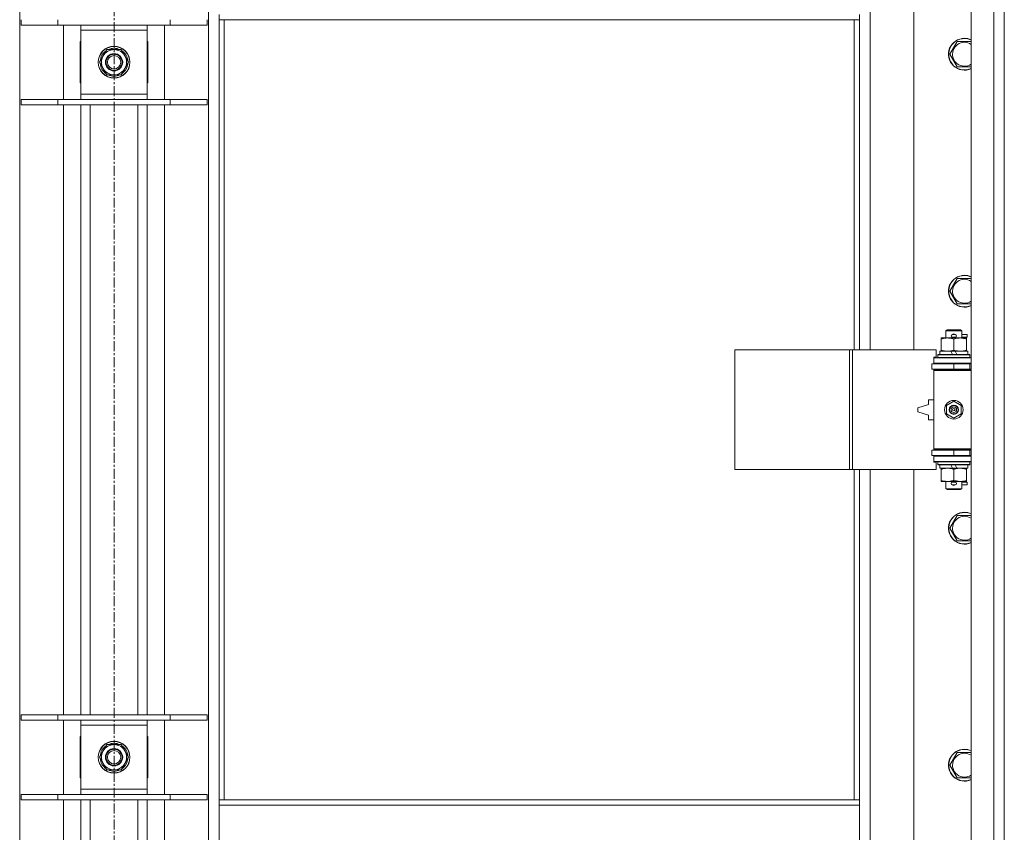
# Model space of a CAD drawing. Units: millimetres. Extents: x 0 to 30652, y -7 to 21000.
# Drawn here: x 9215 to 9956, y 14521 to 15132 of the extents above; entities that cross this region are included whole.
import ezdxf

# ---------------------------------------------------------------- set-up
doc = ezdxf.new("R2010")
doc.units = ezdxf.units.MM
doc.linetypes.add('K5LT_AXLED', pattern=[12, 7.5, -1.5, 1.5, -1.5])
doc.linetypes.add('K5LT_THIN', pattern=[0])
for name, color, linetype, true_color in [('OSI', 2, 'Continuous', 0xffff00), ('R', 1, 'Continuous', 0xff0000), ('WELDING', 7, 'Continuous', 0xffffff)]:
    doc.layers.add(name, color=color, linetype=linetype, true_color=true_color)

msp = doc.modelspace()

# ---------------------------------------------------------------- linework, layer by layer
at = {"layer": 'OSI', "color": 30, "linetype": 'K5LT_AXLED', "lineweight": 18, "true_color": 0xff8000}
msp.add_line((9286.06, 16414.36), (9286.06, 12557.36), dxfattribs=at)
at = {"layer": 'R', "color": 7, "linetype": 'K5LT_THIN', "lineweight": 18}
for p, q in [((9931.06, 13888.29), (9931.06, 15789.29)), ((9948.06, 13888.29), (9948.06, 15789.29)), ((9956.06, 15789.29), (9956.06, 13888.29)), ((9215.06, 15720.87), (9215.06, 13956.7)), ((9357.06, 13956.7), (9357.06, 15720.87)), ((9855.06, 15430.79), (9855.06, 14883.79)), ((9888.06, 14883.79), (9888.06, 15430.79)), ((9216.06, 15128.29), (9216.06, 15132.29)), ((9243.75, 15128.29), (9243.75, 15132.29)), ((9328.37, 15128.29), (9328.37, 15132.29)), ((9356.06, 15128.29), (9356.06, 15132.29)), ((9365.06, 15132.29), (9365.06, 15136.29)), ((9847.06, 15132.29), (9365.06, 15132.29)), ((9365.06, 15132.29), (9365.06, 14545.29)), ((9369.06, 15132.29), (9369.06, 14545.29)), ((9843.06, 14883.79), (9843.06, 15132.29)), ((9847.06, 15132.29), (9847.06, 15136.29)), ((9847.06, 14883.79), (9847.06, 15132.29)), ((9216.06, 15128.29), (9243.75, 15128.29)), ((9243.75, 15128.29), (9328.37, 15128.29)), ((9248.06, 15072.29), (9248.06, 15128.29)), ((9261.06, 15124.29), (9261.06, 15128.29)), ((9261.06, 15076.29), (9261.06, 15124.29)), ((9311.06, 15124.29), (9261.06, 15124.29)), ((9311.06, 15128.29), (9311.06, 15124.29)), ((9311.06, 15124.29), (9311.06, 15076.29)), ((9324.06, 15128.29), (9324.06, 15072.29)), ((9328.37, 15128.29), (9356.06, 15128.29)), ((9261.06, 15115.79), (9260.56, 15115.79)), ((9260.56, 15115.79), (9260.56, 15084.79)), ((9277.83, 15105.04), (9280.57, 15109.79)), ((9280.57, 15109.79), (9291.54, 15109.79)), ((9291.54, 15109.79), (9297.03, 15100.29)), ((9311.56, 15115.79), (9311.06, 15115.79)), ((9311.56, 15084.79), (9311.56, 15115.79)), ((9915.09, 15106.29), (9920.57, 15115.79)), ((9920.57, 15115.79), (9926.06, 15115.79)), ((9926.06, 15115.79), (9931.06, 15115.79)), ((9275.09, 15100.29), (9277.83, 15105.04)), ((9920.57, 15096.79), (9915.09, 15106.29)), ((9280.57, 15090.79), (9275.09, 15100.29)), ((9294.29, 15095.54), (9291.54, 15090.79)), ((9297.03, 15100.29), (9294.29, 15095.54)), ((9295.7, 15097.99), (9296.3, 15097.99)), ((9296.37, 15099.16), (9296.5, 15099.16)), ((9296.51, 15101.3), (9296.44, 15101.3)), ((9931.06, 15096.79), (9920.57, 15096.79)), ((9291.54, 15090.79), (9280.57, 15090.79)), ((9260.56, 15084.79), (9261.06, 15084.79)), ((9311.06, 15084.79), (9311.56, 15084.79)), ((9216.06, 15072.29), (9243.75, 15072.29)), ((9216.06, 15068.29), (9216.06, 15072.29)), ((9243.75, 15072.29), (9328.37, 15072.29)), ((9243.75, 15068.29), (9243.75, 15072.29)), ((9261.06, 15072.29), (9261.06, 15076.29)), ((9261.06, 15076.29), (9311.06, 15076.29)), ((9311.06, 15076.29), (9311.06, 15072.29)), ((9328.37, 15072.29), (9356.06, 15072.29)), ((9328.37, 15068.29), (9328.37, 15072.29)), ((9356.06, 15068.29), (9356.06, 15072.29)), ((9216.06, 15068.29), (9243.75, 15068.29)), ((9243.75, 15068.29), (9328.37, 15068.29)), ((9248.06, 14609.29), (9248.06, 15068.29)), ((9261.06, 14609.29), (9261.06, 15068.29)), ((9268.06, 14609.29), (9268.06, 15068.29)), ((9304.06, 14609.29), (9304.06, 15068.29)), ((9311.06, 14609.29), (9311.06, 15068.29)), ((9324.06, 15068.29), (9324.06, 14609.29)), ((9328.37, 15068.29), (9356.06, 15068.29)), ((9915.09, 14927.95), (9920.57, 14937.45)), ((9920.57, 14937.45), (9926.06, 14937.45)), ((9926.06, 14937.45), (9931.06, 14937.45)), ((9920.57, 14918.45), (9915.09, 14927.95)), ((9931.06, 14918.45), (9920.57, 14918.45)), ((9912.06, 14898.21), (9913.06, 14898.79)), ((9924.06, 14898.21), (9912.06, 14898.21)), ((9912.06, 14898.21), (9912.06, 14892.79)), ((9923.06, 14898.79), (9913.06, 14898.79)), ((9917.06, 14895.29), (9919.06, 14895.29)), ((9919.06, 14895.29), (9919.18, 14895.29)), ((9924.06, 14898.21), (9923.06, 14898.79)), ((9924.06, 14898.21), (9924.06, 14892.79)), ((9924.06, 14895.29), (9928.16, 14895.29)), ((9928.16, 14895.29), (9928.16, 14893.29)), ((9908.56, 14891.94), (9908.56, 14892.79)), ((9908.56, 14892.79), (9913.31, 14892.79)), ((9908.56, 14891.94), (9908.56, 14883.64)), ((9913.31, 14892.79), (9922.81, 14892.79)), ((9917.06, 14893.29), (9919.06, 14893.29)), ((9918.06, 14891.94), (9918.06, 14883.64)), ((9919.06, 14893.29), (9919.18, 14893.29)), ((9922.81, 14892.79), (9927.56, 14892.79)), ((9924.06, 14893.29), (9928.16, 14893.29)), ((9927.56, 14892.79), (9927.56, 14891.94)), ((9927.56, 14891.94), (9927.56, 14883.64)), ((9753.14, 14793.79), (9753.14, 14883.79)), ((9753.14, 14883.79), (9839.5, 14883.79)), ((9839.5, 14793.79), (9839.5, 14883.79)), ((9839.5, 14883.79), (9841.89, 14883.79)), ((9841.89, 14883.79), (9904.76, 14883.79)), ((9841.89, 14793.79), (9841.89, 14883.79)), ((9904.76, 14878.29), (9904.76, 14883.79)), ((9906.06, 14879.99), (9906.23, 14880.29)), ((9906.06, 14879.99), (9906.06, 14878.09)), ((9930.06, 14879.99), (9906.06, 14879.99)), ((9929.89, 14880.29), (9906.23, 14880.29)), ((9907.56, 14882.79), (9907.56, 14880.29)), ((9915.88, 14882.79), (9907.56, 14882.79)), ((9908.56, 14882.79), (9908.56, 14883.64)), ((9919.19, 14882.79), (9915.88, 14882.79)), ((9917.05, 14880.29), (9915.88, 14882.79)), ((9920.36, 14880.29), (9919.19, 14882.79)), ((9928.56, 14882.79), (9919.19, 14882.79)), ((9927.56, 14883.64), (9927.56, 14882.79)), ((9928.56, 14882.79), (9928.56, 14880.29)), ((9930.06, 14879.99), (9929.89, 14880.29)), ((9930.06, 14879.99), (9930.06, 14878.09)), ((9901.56, 14873.29), (9918.06, 14873.29)), ((9901.56, 14869.29), (9901.56, 14873.29)), ((9903.06, 14878.29), (9904.76, 14878.29)), ((9903.06, 14877.79), (9903.06, 14878.29)), ((9903.06, 14877.79), (9931.06, 14877.79)), ((9903.06, 14873.79), (9903.06, 14877.79)), ((9903.06, 14873.79), (9931.06, 14873.79)), ((9903.06, 14873.29), (9903.06, 14873.79)), ((9930.06, 14878.09), (9906.06, 14878.09)), ((9906.06, 14878.09), (9906.23, 14877.79)), ((9912.06, 14873.79), (9912.06, 14873.29)), ((9918.06, 14869.29), (9918.06, 14873.29)), ((9918.06, 14873.29), (9930.06, 14873.29)), ((9924.06, 14873.79), (9924.06, 14873.29)), ((9930.06, 14878.09), (9929.89, 14877.79)), ((9930.06, 14869.29), (9930.06, 14873.29)), ((9930.06, 14873.29), (9931.06, 14873.29)), ((9901.56, 14869.29), (9918.06, 14869.29)), ((9903.06, 14868.29), (9903.06, 14869.29)), ((9903.06, 14868.29), (9903.56, 14868.79)), ((9903.06, 14868.29), (9903.06, 14809.29)), ((9931.06, 14868.29), (9903.06, 14868.29)), ((9931.06, 14868.79), (9903.56, 14868.79)), ((9912.06, 14869.29), (9912.06, 14868.79)), ((9918.06, 14869.29), (9930.06, 14869.29)), ((9924.06, 14869.29), (9924.06, 14868.79)), ((9930.06, 14869.29), (9931.06, 14869.29)), ((9899.06, 14842.79), (9891.06, 14840.29)), ((9899.06, 14846.29), (9899.06, 14842.79)), ((9903.06, 14846.29), (9899.06, 14846.29)), ((9912.56, 14841.96), (9918.06, 14845.14)), ((9918.06, 14845.14), (9923.56, 14841.96)), ((9891.06, 14840.29), (9891.06, 14837.29)), ((9891.06, 14837.29), (9899.06, 14834.79)), ((9912.56, 14835.61), (9912.56, 14841.96)), ((9918.06, 14832.44), (9912.56, 14835.61)), ((9923.56, 14835.61), (9918.06, 14832.44)), ((9923.56, 14841.96), (9923.56, 14835.61)), ((9899.06, 14834.79), (9899.06, 14831.29)), ((9899.06, 14831.29), (9903.06, 14831.29)), ((9918.06, 14808.29), (9901.56, 14808.29)), ((9901.56, 14808.29), (9901.56, 14804.29)), ((9931.06, 14809.29), (9903.06, 14809.29)), ((9903.06, 14809.29), (9903.56, 14808.79)), ((9903.06, 14808.29), (9903.06, 14809.29)), ((9931.06, 14808.79), (9903.56, 14808.79)), ((9912.06, 14808.79), (9912.06, 14808.29)), ((9930.06, 14808.29), (9918.06, 14808.29)), ((9918.06, 14808.29), (9918.06, 14804.29)), ((9924.06, 14808.79), (9924.06, 14808.29)), ((9931.06, 14808.29), (9930.06, 14808.29)), ((9930.06, 14808.29), (9930.06, 14804.29)), ((9918.06, 14804.29), (9901.56, 14804.29)), ((9903.06, 14803.79), (9903.06, 14804.29)), ((9903.06, 14803.79), (9903.06, 14799.79)), ((9931.06, 14803.79), (9903.06, 14803.79)), ((9931.06, 14799.79), (9903.06, 14799.79)), ((9903.06, 14799.29), (9903.06, 14799.79)), ((9904.76, 14799.29), (9903.06, 14799.29)), ((9904.76, 14793.79), (9904.76, 14799.29)), ((9906.06, 14799.49), (9906.23, 14799.79)), ((9906.06, 14799.49), (9906.06, 14797.59)), ((9930.06, 14799.49), (9906.06, 14799.49)), ((9912.06, 14804.29), (9912.06, 14803.79)), ((9930.06, 14804.29), (9918.06, 14804.29)), ((9924.06, 14804.29), (9924.06, 14803.79)), ((9930.06, 14799.49), (9929.89, 14799.79)), ((9931.06, 14804.29), (9930.06, 14804.29)), ((9930.06, 14799.49), (9930.06, 14797.59)), ((9753.14, 14793.79), (9839.5, 14793.79)), ((9839.5, 14793.79), (9841.89, 14793.79)), ((9841.89, 14793.79), (9904.76, 14793.79)), ((9843.06, 14545.29), (9843.06, 14793.79)), ((9847.06, 14545.29), (9847.06, 14793.79)), ((9855.06, 14793.79), (9855.06, 14246.79)), ((9888.06, 14246.79), (9888.06, 14793.79)), ((9930.06, 14797.59), (9906.06, 14797.59)), ((9906.06, 14797.59), (9906.23, 14797.29)), ((9929.89, 14797.29), (9906.23, 14797.29)), ((9907.56, 14797.29), (9907.56, 14794.79)), ((9917.05, 14794.79), (9907.56, 14794.79)), ((9908.56, 14793.94), (9908.56, 14794.79)), ((9908.56, 14793.94), (9908.56, 14785.64)), ((9917.05, 14794.79), (9915.88, 14797.29)), ((9917.05, 14794.79), (9920.36, 14794.79)), ((9918.06, 14793.94), (9918.06, 14785.64)), ((9920.36, 14794.79), (9919.19, 14797.29)), ((9928.56, 14794.79), (9920.36, 14794.79)), ((9927.56, 14794.79), (9927.56, 14793.94)), ((9927.56, 14793.94), (9927.56, 14785.64)), ((9928.56, 14797.29), (9928.56, 14794.79)), ((9930.06, 14797.59), (9929.89, 14797.29)), ((9908.56, 14784.79), (9908.56, 14785.64)), ((9913.31, 14784.79), (9908.56, 14784.79)), ((9912.06, 14784.79), (9912.06, 14779.36)), ((9927.56, 14784.79), (9913.31, 14784.79)), ((9917.06, 14784.29), (9919.06, 14784.29)), ((9919.06, 14784.29), (9919.18, 14784.29)), ((9924.06, 14784.79), (9924.06, 14779.36)), ((9924.06, 14784.29), (9928.16, 14784.29)), ((9927.56, 14785.64), (9927.56, 14784.79)), ((9928.16, 14784.29), (9928.16, 14782.29)), ((9924.06, 14779.36), (9912.06, 14779.36)), ((9912.06, 14779.36), (9913.06, 14778.79)), ((9923.06, 14778.79), (9913.06, 14778.79)), ((9917.06, 14782.29), (9919.06, 14782.29)), ((9919.06, 14782.29), (9919.18, 14782.29)), ((9924.06, 14779.36), (9923.06, 14778.79)), ((9924.06, 14782.29), (9928.16, 14782.29)), ((9915.09, 14749.62), (9920.57, 14759.12)), ((9920.57, 14759.12), (9926.06, 14759.12)), ((9926.06, 14759.12), (9931.06, 14759.12)), ((9920.57, 14740.12), (9915.09, 14749.62)), ((9931.06, 14740.12), (9920.57, 14740.12)), ((9216.06, 14609.29), (9243.75, 14609.29)), ((9216.06, 14605.29), (9216.06, 14609.29)), ((9216.06, 14605.29), (9243.75, 14605.29)), ((9243.75, 14609.29), (9328.37, 14609.29)), ((9243.75, 14605.29), (9243.75, 14609.29)), ((9243.75, 14605.29), (9328.37, 14605.29)), ((9248.06, 14549.29), (9248.06, 14605.29)), ((9261.06, 14601.29), (9261.06, 14605.29)), ((9311.06, 14605.29), (9311.06, 14601.29)), ((9324.06, 14605.29), (9324.06, 14549.29)), ((9328.37, 14609.29), (9356.06, 14609.29)), ((9328.37, 14605.29), (9328.37, 14609.29)), ((9328.37, 14605.29), (9356.06, 14605.29)), ((9356.06, 14605.29), (9356.06, 14609.29)), ((9261.06, 14553.29), (9261.06, 14601.29)), ((9311.06, 14601.29), (9261.06, 14601.29)), ((9311.06, 14601.29), (9311.06, 14553.29)), ((9261.06, 14592.79), (9260.56, 14592.79)), ((9260.56, 14592.79), (9260.56, 14561.79)), ((9311.56, 14592.79), (9311.06, 14592.79)), ((9311.56, 14561.79), (9311.56, 14592.79)), ((9277.83, 14582.04), (9280.57, 14586.79)), ((9280.57, 14586.79), (9291.54, 14586.79)), ((9291.54, 14586.79), (9297.03, 14577.29)), ((9275.09, 14577.29), (9277.83, 14582.04)), ((9280.57, 14567.79), (9275.09, 14577.29)), ((9297.03, 14577.29), (9294.29, 14572.54)), ((9296.37, 14576.16), (9296.5, 14576.16)), ((9296.51, 14578.3), (9296.44, 14578.3)), ((9915.09, 14571.29), (9920.57, 14580.79)), ((9920.57, 14580.79), (9926.06, 14580.79)), ((9926.06, 14580.79), (9931.06, 14580.79)), ((9294.29, 14572.54), (9291.54, 14567.79)), ((9295.7, 14574.99), (9296.3, 14574.99)), ((9920.57, 14561.79), (9915.09, 14571.29)), ((9260.56, 14561.79), (9261.06, 14561.79)), ((9291.54, 14567.79), (9280.57, 14567.79)), ((9311.06, 14561.79), (9311.56, 14561.79)), ((9931.06, 14561.79), (9920.57, 14561.79)), ((9261.06, 14549.29), (9261.06, 14553.29)), ((9261.06, 14553.29), (9311.06, 14553.29)), ((9311.06, 14553.29), (9311.06, 14549.29)), ((9216.06, 14549.29), (9243.75, 14549.29)), ((9216.06, 14545.29), (9216.06, 14549.29)), ((9243.75, 14549.29), (9328.37, 14549.29)), ((9243.75, 14545.29), (9243.75, 14549.29)), ((9328.37, 14549.29), (9356.06, 14549.29)), ((9328.37, 14545.29), (9328.37, 14549.29)), ((9356.06, 14545.29), (9356.06, 14549.29)), ((9216.06, 14545.29), (9243.75, 14545.29)), ((9243.75, 14545.29), (9328.37, 14545.29)), ((9248.06, 14086.29), (9248.06, 14545.29)), ((9261.06, 14086.29), (9261.06, 14545.29)), ((9268.06, 14086.29), (9268.06, 14545.29)), ((9304.06, 14086.29), (9304.06, 14545.29)), ((9311.06, 14086.29), (9311.06, 14545.29)), ((9324.06, 14545.29), (9324.06, 14086.29)), ((9328.37, 14545.29), (9356.06, 14545.29)), ((9365.06, 14545.29), (9847.06, 14545.29)), ((9365.06, 14545.29), (9365.06, 14541.29)), ((9365.06, 14541.29), (9365.06, 14499.29)), ((9365.06, 14541.29), (9847.06, 14541.29)), ((9847.06, 14545.29), (9847.06, 14541.29)), ((9847.06, 14541.29), (9847.06, 14499.29))]:
    msp.add_line(p, q, dxfattribs=at)
for centre, radius in [((9286.06, 15100.29), 12), ((9286.06, 15100.29), 11.83), ((9286.06, 15100.29), 6.5), ((9286.06, 15100.29), 6), ((9286.06, 15100.29), 5), ((9918.06, 14838.79), 7), ((9918.06, 14838.79), 3.49), ((9918.06, 14838.79), 3.49), ((9918.06, 14838.79), 3.25), ((9918.06, 14838.79), 3.19), ((9918.06, 14838.79), 3.19), ((9918.06, 14838.79), 2.1), ((9918.06, 14838.79), 0.9), ((9286.06, 14577.29), 12), ((9286.06, 14577.29), 11.83), ((9286.06, 14577.29), 6.5), ((9286.06, 14577.29), 6), ((9286.06, 14577.29), 5)]:
    msp.add_circle(centre, radius, dxfattribs=at)
for centre, radius, start, end in [((9926.06, 15106.29), 12, 90, 294.62432), ((9926.06, 15106.29), 11.83, 90, 295.00952), ((9926.06, 15106.29), 12, 65.37568, 90), ((9926.06, 15106.29), 11.83, 64.99048, 90), ((9286.06, 15100.29), 9.5, 330, 150), ((9286.06, 15100.29), 10.5, 64.79123, 115.20877), ((9926.06, 15106.29), 8.97, 90, 303.8664), ((9926.06, 15106.29), 8.97, 56.1336, 90), ((9286.06, 15100.29), 10.5, 124.79123, 175.20877), ((9286.06, 15100.29), 9.5, 150, 330), ((9286.06, 15100.29), 10.5, 5.53239, 55.20877), ((9286.06, 15100.29), 10.5, 184.79123, 235.20877), ((9286.06, 15100.29), 10.5, 304.79123, 347.35895), ((9286.06, 15100.29), 10.5, 347.35895, 353.81052), ((9286.06, 15100.29), 10.5, 244.79123, 295.20877), ((9926.06, 14927.95), 12, 90, 294.62432), ((9926.06, 14927.95), 11.83, 90, 295.00952), ((9926.06, 14927.95), 12, 65.37568, 90), ((9926.06, 14927.95), 11.83, 64.99048, 90), ((9926.06, 14927.95), 8.97, 90, 303.8664), ((9926.06, 14927.95), 8.97, 56.1336, 90), ((9917.06, 14894.29), 1, 90, 270), ((9918.06, 14894.29), 1.5, 41.40962, 138.59038), ((9919.06, 14894.29), 1, 270, 90), ((9918.06, 14894.29), 1.5, 221.40962, 269.99851), ((9918.06, 14894.29), 1.5, 270.00012, 318.59038), ((9930.06, 14865.29), 4, 90, 118.957), ((9930.06, 14812.29), 4, 241.04695, 270), ((9917.06, 14783.29), 1, 90, 270), ((9918.06, 14783.29), 1.5, 90.00009, 138.59038), ((9918.06, 14783.29), 1.5, 41.40962, 89.99848), ((9919.06, 14783.29), 1, 270, 90), ((9918.06, 14783.29), 1.5, 221.40962, 318.59038), ((9926.06, 14749.62), 12, 90, 294.62432), ((9926.06, 14749.62), 11.83, 90, 295.00952), ((9926.06, 14749.62), 12, 65.37568, 90), ((9926.06, 14749.62), 11.83, 64.99048, 90), ((9926.06, 14749.62), 8.97, 90, 303.8664), ((9926.06, 14749.62), 8.97, 56.1336, 90), ((9286.06, 14577.29), 10.5, 124.79123, 175.20877), ((9286.06, 14577.29), 9.5, 330, 150), ((9286.06, 14577.29), 10.5, 64.79123, 115.20877), ((9286.06, 14577.29), 10.5, 5.53239, 55.20877), ((9926.06, 14571.29), 12, 90, 294.62432), ((9926.06, 14571.29), 11.83, 90, 295.00952), ((9926.06, 14571.29), 12, 65.37568, 90), ((9926.06, 14571.29), 11.83, 64.99048, 90), ((9286.06, 14577.29), 10.5, 184.79123, 235.20877), ((9286.06, 14577.29), 9.5, 150, 330), ((9286.06, 14577.29), 10.5, 347.35895, 353.81052), ((9926.06, 14571.29), 8.97, 90, 303.8664), ((9926.06, 14571.29), 8.97, 56.1336, 90), ((9286.06, 14577.29), 10.5, 304.79123, 347.35895), ((9286.06, 14577.29), 10.5, 244.79123, 295.20877)]:
    msp.add_arc(centre, radius, start, end, dxfattribs=at)
at = {"layer": 'WELDING', "color": 7, "linetype": 'K5LT_THIN', "lineweight": 18}
for points, knots in [([(9913.31, 14892.79), (9913, 14892.79), (9912.38, 14892.76), (9911.62, 14892.68), (9910.76, 14892.54), (9909.79, 14892.32), (9908.97, 14892.08), (9908.56, 14891.94)], [0, 0, 0, 0, 1.523216, 3.057663, 3.814901, 5.878539, 8, 8, 8, 8]), ([(9918.06, 14891.94), (9917.63, 14892.08), (9916.89, 14892.31), (9915.88, 14892.53), (9915.06, 14892.67), (9914.32, 14892.75), (9913.74, 14892.78), (9913.4, 14892.79), (9913.31, 14892.79)], [0, 0, 0, 0, 2.494996, 4.309231, 5.73815, 7.133977, 8.472011, 9, 9, 9, 9]), ([(9922.81, 14892.79), (9922.59, 14892.79), (9922.16, 14892.78), (9921.52, 14892.73), (9920.88, 14892.64), (9920.08, 14892.5), (9919.14, 14892.28), (9918.41, 14892.06), (9918.06, 14891.94)], [0, 0, 0, 0, 1.192024, 2.404251, 3.60809, 4.765234, 6.955738, 9, 9, 9, 9]), ([(9927.56, 14891.94), (9927.06, 14892.1), (9926.3, 14892.33), (9925.33, 14892.54), (9924.66, 14892.65), (9924.05, 14892.73), (9923.43, 14892.78), (9923.01, 14892.79), (9922.81, 14892.79)], [0, 0, 0, 0, 2.905563, 4.375924, 5.511195, 6.679161, 7.850161, 9, 9, 9, 9]), ([(9908.56, 14883.64), (9909.14, 14883.44), (9909.98, 14883.2), (9911.09, 14882.98), (9911.81, 14882.87), (9912.55, 14882.8), (9913.03, 14882.79), (9913.31, 14882.79)], [0, 0, 0, 0, 3.005828, 4.318193, 5.5895, 6.632109, 8, 8, 8, 8]), ([(9913.31, 14882.79), (9913.63, 14882.79), (9914.17, 14882.81), (9915.02, 14882.9), (9915.93, 14883.05), (9916.97, 14883.29), (9917.71, 14883.52), (9918.06, 14883.64)], [0, 0, 0, 0, 1.597458, 2.676777, 4.235764, 6.182879, 8, 8, 8, 8]), ([(9918.06, 14883.64), (9918.62, 14883.45), (9919.43, 14883.21), (9920.43, 14883.01), (9921.02, 14882.91), (9921.55, 14882.85), (9922.14, 14882.8), (9922.76, 14882.78), (9923.37, 14882.8), (9923.82, 14882.83), (9924.32, 14882.88), (9924.96, 14882.96), (9926.1, 14883.19), (9926.98, 14883.44), (9927.56, 14883.64)], [0, 0, 0, 0, 2.72415, 3.912285, 4.716446, 5.530362, 6.353984, 7.500189, 8.40607, 9.211142, 9.605533, 10.761675, 12.184093, 15, 15, 15, 15]), ([(9913.31, 14794.79), (9913, 14794.79), (9912.38, 14794.76), (9911.62, 14794.68), (9910.76, 14794.54), (9909.79, 14794.32), (9908.97, 14794.08), (9908.56, 14793.94)], [0, 0, 0, 0, 1.523216, 3.057663, 3.814901, 5.878539, 8, 8, 8, 8]), ([(9918.06, 14793.94), (9917.63, 14794.08), (9916.89, 14794.31), (9915.88, 14794.53), (9915.06, 14794.67), (9914.32, 14794.75), (9913.74, 14794.78), (9913.4, 14794.79), (9913.31, 14794.79)], [0, 0, 0, 0, 2.494996, 4.309231, 5.73815, 7.133977, 8.472011, 9, 9, 9, 9]), ([(9922.81, 14794.79), (9922.59, 14794.79), (9922.16, 14794.78), (9921.52, 14794.73), (9920.88, 14794.64), (9920.08, 14794.5), (9919.14, 14794.28), (9918.41, 14794.06), (9918.06, 14793.94)], [0, 0, 0, 0, 1.192024, 2.404251, 3.60809, 4.765234, 6.955738, 9, 9, 9, 9]), ([(9927.56, 14793.94), (9927.06, 14794.1), (9926.3, 14794.33), (9925.33, 14794.54), (9924.66, 14794.65), (9924.05, 14794.73), (9923.43, 14794.78), (9923.01, 14794.79), (9922.81, 14794.79)], [0, 0, 0, 0, 2.905563, 4.375924, 5.511195, 6.679161, 7.850161, 9, 9, 9, 9]), ([(9908.56, 14785.64), (9909.14, 14785.44), (9909.98, 14785.2), (9911.09, 14784.98), (9911.81, 14784.87), (9912.55, 14784.8), (9913.03, 14784.79), (9913.31, 14784.79)], [0, 0, 0, 0, 3.005828, 4.318193, 5.5895, 6.632109, 8, 8, 8, 8]), ([(9913.31, 14784.79), (9913.63, 14784.79), (9914.17, 14784.81), (9915.02, 14784.9), (9915.93, 14785.05), (9916.97, 14785.29), (9917.71, 14785.52), (9918.06, 14785.64)], [0, 0, 0, 0, 1.597458, 2.676777, 4.235764, 6.182879, 8, 8, 8, 8]), ([(9918.06, 14785.64), (9918.62, 14785.45), (9919.43, 14785.21), (9920.43, 14785.01), (9921.02, 14784.91), (9921.55, 14784.85), (9922.14, 14784.8), (9922.76, 14784.78), (9923.37, 14784.8), (9923.82, 14784.83), (9924.32, 14784.88), (9924.96, 14784.96), (9926.1, 14785.19), (9926.98, 14785.44), (9927.56, 14785.64)], [0, 0, 0, 0, 2.72415, 3.912285, 4.716446, 5.530362, 6.353984, 7.500189, 8.40607, 9.211142, 9.605533, 10.761675, 12.184093, 15, 15, 15, 15])]:
    msp.add_open_spline(points, degree=3, knots=knots, dxfattribs=at)

doc.saveas('drawing.dxf')
